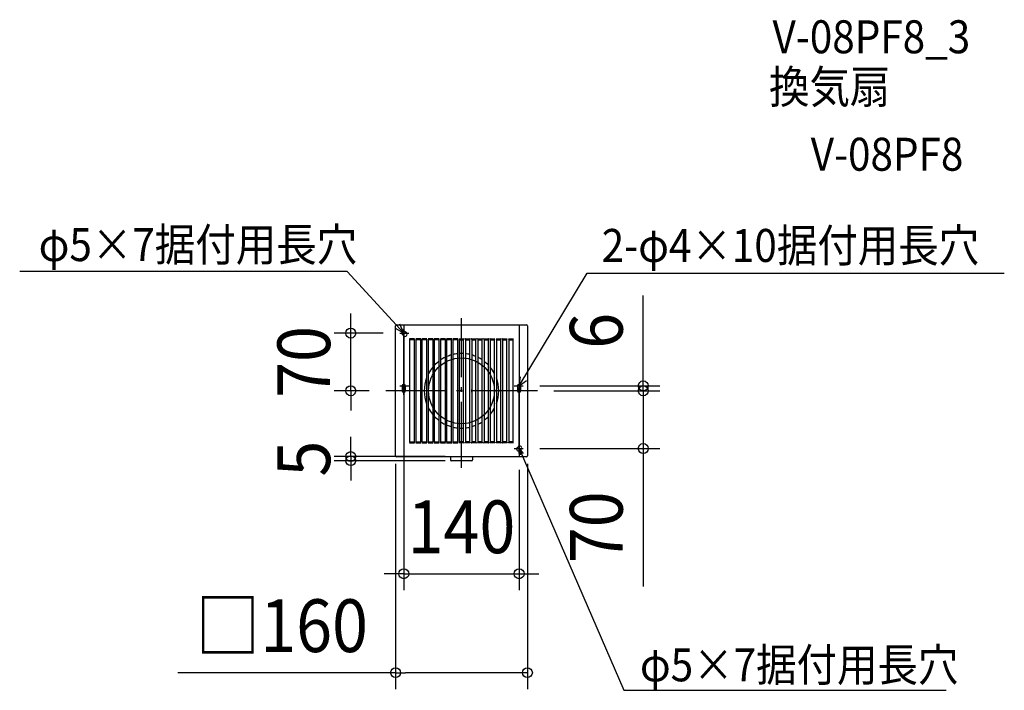
# Model space of a CAD drawing. Extents: x -536 to 659, y -363 to 450.
import ezdxf
from ezdxf.enums import TextEntityAlignment as Align

# ---------------------------------------------------------------- set-up
doc = ezdxf.new("R2010")
doc.units = 0
doc.header["$LTSCALE"] = 20
doc.header["$PDMODE"] = 3
doc.header["$PDSIZE"] = -2
doc.linetypes.add('DASHDOT', pattern=[5.5, 4, -0.6, 0.3, -0.6])
for name, color, linetype in [('ARRANGE', 1, 'CONTINUOUS'), ('BASIS', 6, 'DASHDOT'), ('DETAIL', 5, 'CONTINUOUS'), ('ETC', 61, 'CONTINUOUS'), ('FIX', 11, 'CONTINUOUS'), ('NOTE', 4, 'CONTINUOUS'), ('OUTLINE', 3, 'CONTINUOUS'), ('SIZE', 30, 'CONTINUOUS')]:
    doc.layers.add(name, color=color, linetype=linetype)
doc.styles.get("Standard").update_dxf_attribs({"font": 'SIMPLEX.shx', "width": 0.9, "height": 64, "bigfont": 'BIGFONT.shx'})

msp = doc.modelspace()

# ---------------------------------------------------------------- linework, layer by layer
at = {"layer": 'ARRANGE', "color": 1, "linetype": 'CONTINUOUS'}
msp.add_circle((0, 0), 40, dxfattribs=at)
msp.add_point((0, 0), dxfattribs=at)
at = {"layer": 'BASIS', "color": 6, "linetype": 'DASHDOT'}
for p, q in [((0, -93.4), (0, 88.2)), ((92.1, 0), (-92, 0))]:
    msp.add_line(p, q, dxfattribs=at)
at = {"layer": 'DETAIL', "color": 5, "linetype": 'CONTINUOUS'}
for p, q in [((-80, -79), (-80, 79)), ((-79, 80), (79, 80)), ((-70, 80), (-70, -80)), ((70, 80), (70, -80)), ((80, 79), (80, -79)), ((-56.9, 63), (-63.1, 63)), ((-63, 63), (-63.1, 63)), ((-63, 63), (-63, 63)), ((-62.9, 63), (-63, 63)), ((-62.9, 63), (-62.9, 63)), ((-62.8, 62.9), (-62.9, 63)), ((-62.8, 62.9), (-62.8, 62.9)), ((-62.7, 62.9), (-62.8, 62.9)), ((-62.7, 62.8), (-62.7, 62.9)), ((-62.7, 62.8), (-62.7, 62.8)), ((-62.6, 62.8), (-62.7, 62.8)), ((-62.6, 62.7), (-62.6, 62.8)), ((-62.6, 62.6), (-62.6, 62.7)), ((-62.6, 62.6), (-62.6, 62.6)), ((-62.6, 62.5), (-62.6, 62.6)), ((-62.6, -62.5), (-62.6, 62.5)), ((-57.4, 62), (-62.6, 62)), ((-57.4, 62.7), (-57.3, 62.8)), ((-57.4, 62.7), (-57.4, 62.7)), ((-57.4, 62.6), (-57.4, 62.7)), ((-57.4, 62.6), (-57.4, 62.6)), ((-57.4, 62.5), (-57.4, 62.6)), ((-57.4, 62.5), (-57.4, -62.5)), ((-57.3, 62.8), (-57.2, 62.9)), ((-57.3, 62.8), (-57.3, 62.8)), ((-57.2, 62.9), (-57.1, 63)), ((-57.2, 62.9), (-57.2, 62.9)), ((-57.2, 62.9), (-57.2, 62.9)), ((-57.1, 63), (-57, 63)), ((-57.1, 63), (-57.1, 63)), ((-57, 63), (-56.9, 63)), ((-57, 63), (-57, 63)), ((-49.4, 63), (-55.6, 63)), ((-55.6, 63), (-55.5, 63)), ((-55.5, 63), (-55.4, 63)), ((-55.5, 63), (-55.5, 63)), ((-55.4, 63), (-55.4, 62.9)), ((-55.4, 63), (-55.4, 63)), ((-55.4, 62.9), (-55.3, 62.9)), ((-55.3, 62.9), (-55.2, 62.8)), ((-55.3, 62.9), (-55.3, 62.9)), ((-55.2, 62.8), (-55.1, 62.7)), ((-55.2, 62.8), (-55.2, 62.8)), ((-55.2, 62.8), (-55.2, 62.8)), ((-55.1, 62.7), (-55.1, 62.6)), ((-55.1, 62.6), (-55.1, 62.5)), ((-55.1, 62.6), (-55.1, 62.6)), ((-55.1, -62.5), (-55.1, 62.5)), ((-49.9, 62), (-55.1, 62)), ((-49.9, 62.7), (-49.8, 62.7)), ((-49.9, 62.6), (-49.9, 62.7)), ((-49.9, 62.6), (-49.9, 62.6)), ((-49.9, 62.5), (-49.9, 62.6)), ((-49.9, 62.5), (-49.9, -62.5)), ((-49.8, 62.8), (-49.7, 62.9)), ((-49.8, 62.8), (-49.8, 62.8)), ((-49.8, 62.7), (-49.8, 62.8)), ((-49.7, 62.9), (-49.6, 63)), ((-49.7, 62.9), (-49.7, 62.9)), ((-49.7, 62.9), (-49.7, 62.9)), ((-49.6, 63), (-49.5, 63)), ((-49.6, 63), (-49.6, 63)), ((-49.5, 63), (-49.4, 63)), ((-49.5, 63), (-49.5, 63)), ((-41.9, 63), (-48.1, 63)), ((-48.1, 63), (-48, 63)), ((-48, 63), (-47.9, 63)), ((-48, 63), (-48, 63)), ((-47.9, 63), (-47.9, 62.9)), ((-47.9, 63), (-47.9, 63)), ((-47.9, 62.9), (-47.8, 62.9)), ((-47.8, 62.9), (-47.7, 62.8)), ((-47.8, 62.9), (-47.8, 62.9)), ((-47.7, 62.8), (-47.6, 62.7)), ((-47.7, 62.8), (-47.7, 62.8)), ((-47.7, 62.8), (-47.7, 62.8)), ((-47.6, 62.7), (-47.6, 62.6)), ((-47.6, 62.6), (-47.6, 62.5)), ((-47.6, 62.6), (-47.6, 62.6)), ((-47.6, -62.5), (-47.6, 62.5)), ((-42.4, 62), (-47.6, 62)), ((-42.4, 62.7), (-42.3, 62.7)), ((-42.4, 62.6), (-42.4, 62.7)), ((-42.4, 62.6), (-42.4, 62.6)), ((-42.4, 62.5), (-42.4, 62.6)), ((-42.4, 62.5), (-42.4, -62.5)), ((-42.3, 62.8), (-42.2, 62.9)), ((-42.3, 62.8), (-42.3, 62.8)), ((-42.3, 62.7), (-42.3, 62.8)), ((-42.2, 62.9), (-42.1, 63)), ((-42.2, 62.9), (-42.2, 62.9)), ((-42.2, 62.9), (-42.2, 62.9)), ((-42.1, 63), (-42, 63)), ((-42.1, 63), (-42.1, 63)), ((-42, 63), (-41.9, 63)), ((-42, 63), (-42, 63)), ((-34.4, 63), (-40.6, 63)), ((-40.6, 63), (-40.5, 63)), ((-40.5, 63), (-40.4, 63)), ((-40.5, 63), (-40.5, 63)), ((-40.4, 63), (-40.4, 62.9)), ((-40.4, 63), (-40.4, 63)), ((-40.4, 62.9), (-40.3, 62.9)), ((-40.3, 62.9), (-40.2, 62.8)), ((-40.3, 62.9), (-40.3, 62.9)), ((-40.2, 62.8), (-40.1, 62.7)), ((-40.2, 62.8), (-40.2, 62.8)), ((-40.2, 62.8), (-40.2, 62.8)), ((-40.1, 62.7), (-40.1, 62.6)), ((-40.1, 62.6), (-40.1, 62.5)), ((-40.1, 62.6), (-40.1, 62.6)), ((-40.1, -62.5), (-40.1, 62.5)), ((-34.9, 62), (-40.1, 62)), ((-34.9, 62.7), (-34.8, 62.7)), ((-34.9, 62.6), (-34.9, 62.7)), ((-34.9, 62.6), (-34.9, 62.6)), ((-34.9, 62.5), (-34.9, 62.6)), ((-34.9, 62.5), (-34.9, -62.5)), ((-34.8, 62.8), (-34.7, 62.9)), ((-34.8, 62.8), (-34.8, 62.8)), ((-34.8, 62.7), (-34.8, 62.8)), ((-34.7, 62.9), (-34.6, 63)), ((-34.7, 62.9), (-34.7, 62.9)), ((-34.7, 62.9), (-34.7, 62.9)), ((-34.6, 63), (-34.5, 63)), ((-34.6, 63), (-34.6, 63)), ((-34.5, 63), (-34.4, 63)), ((-34.5, 63), (-34.5, 63)), ((-26.9, 63), (-33.1, 63)), ((-33.1, 63), (-33, 63)), ((-33, 63), (-32.9, 63)), ((-33, 63), (-33, 63)), ((-32.9, 63), (-32.9, 62.9)), ((-32.9, 63), (-32.9, 63)), ((-32.9, 62.9), (-32.8, 62.9)), ((-32.8, 62.9), (-32.7, 62.8)), ((-32.8, 62.9), (-32.8, 62.9)), ((-32.7, 62.8), (-32.6, 62.7)), ((-32.7, 62.8), (-32.7, 62.8)), ((-32.7, 62.8), (-32.7, 62.8)), ((-32.6, 62.7), (-32.6, 62.6)), ((-32.6, 62.6), (-32.6, 62.5)), ((-32.6, 62.6), (-32.6, 62.6)), ((-32.6, -62.5), (-32.6, 62.5)), ((-27.4, 62), (-32.6, 62)), ((-27.4, 62.7), (-27.3, 62.7)), ((-27.4, 62.6), (-27.4, 62.7)), ((-27.4, 62.6), (-27.4, 62.6)), ((-27.4, 62.5), (-27.4, 62.6)), ((-27.4, 62.5), (-27.4, -62.5)), ((-27.3, 62.8), (-27.2, 62.9)), ((-27.3, 62.8), (-27.3, 62.8)), ((-27.3, 62.7), (-27.3, 62.8)), ((-27.2, 62.9), (-27.1, 63)), ((-27.2, 62.9), (-27.2, 62.9)), ((-27.2, 62.9), (-27.2, 62.9)), ((-27.1, 63), (-27, 63)), ((-27.1, 63), (-27.1, 63)), ((-27, 63), (-26.9, 63)), ((-27, 63), (-27, 63)), ((-19.4, 63), (-25.6, 63)), ((-25.6, 63), (-25.5, 63)), ((-25.5, 63), (-25.4, 63)), ((-25.5, 63), (-25.5, 63)), ((-25.4, 63), (-25.4, 62.9)), ((-25.4, 63), (-25.4, 63)), ((-25.4, 62.9), (-25.3, 62.9)), ((-25.3, 62.9), (-25.2, 62.8)), ((-25.3, 62.9), (-25.3, 62.9)), ((-25.2, 62.8), (-25.1, 62.7)), ((-25.2, 62.8), (-25.2, 62.8)), ((-25.2, 62.8), (-25.2, 62.8)), ((-25.1, 62.7), (-25.1, 62.6)), ((-25.1, 62.6), (-25.1, 62.5)), ((-25.1, 62.6), (-25.1, 62.6)), ((-25.1, -62.5), (-25.1, 62.5)), ((-19.9, 62), (-25.1, 62)), ((-19.9, 62.7), (-19.8, 62.7)), ((-19.9, 62.6), (-19.9, 62.7)), ((-19.9, 62.6), (-19.9, 62.6)), ((-19.9, 62.5), (-19.9, 62.6)), ((-19.9, 62.5), (-19.9, -62.5)), ((-19.8, 62.8), (-19.7, 62.9)), ((-19.8, 62.8), (-19.8, 62.8)), ((-19.8, 62.7), (-19.8, 62.8)), ((-19.7, 62.9), (-19.6, 63)), ((-19.7, 62.9), (-19.7, 62.9)), ((-19.7, 62.9), (-19.7, 62.9)), ((-19.6, 63), (-19.5, 63)), ((-19.6, 63), (-19.6, 63)), ((-19.5, 63), (-19.4, 63)), ((-19.5, 63), (-19.5, 63)), ((-11.9, 63), (-18.1, 63)), ((-18.1, 63), (-18, 63)), ((-18, 63), (-17.9, 63)), ((-18, 63), (-18, 63)), ((-17.9, 63), (-17.9, 62.9)), ((-17.9, 63), (-17.9, 63)), ((-17.9, 62.9), (-17.8, 62.9)), ((-17.8, 62.9), (-17.7, 62.8)), ((-17.8, 62.9), (-17.8, 62.9)), ((-17.7, 62.8), (-17.6, 62.7)), ((-17.7, 62.8), (-17.7, 62.8)), ((-17.7, 62.8), (-17.7, 62.8)), ((-17.6, 62.7), (-17.6, 62.6)), ((-17.6, 62.6), (-17.6, 62.5)), ((-17.6, 62.6), (-17.6, 62.6)), ((-17.6, -62.5), (-17.6, 62.5)), ((-12.4, 62), (-17.6, 62)), ((-12.4, 62.7), (-12.3, 62.7)), ((-12.4, 62.6), (-12.4, 62.7)), ((-12.4, 62.6), (-12.4, 62.6)), ((-12.4, 62.5), (-12.4, 62.6)), ((-12.4, 62.5), (-12.4, -62.5)), ((-12.3, 62.8), (-12.2, 62.9)), ((-12.3, 62.8), (-12.3, 62.8)), ((-12.3, 62.7), (-12.3, 62.8)), ((-12.2, 62.9), (-12.1, 63)), ((-12.2, 62.9), (-12.2, 62.9)), ((-12.2, 62.9), (-12.2, 62.9)), ((-12.1, 63), (-12, 63)), ((-12.1, 63), (-12.1, 63)), ((-12, 63), (-11.9, 63)), ((-12, 63), (-12, 63)), ((-4.4, 63), (-10.6, 63)), ((-10.6, 63), (-10.5, 63)), ((-10.5, 63), (-10.4, 63)), ((-10.5, 63), (-10.5, 63)), ((-10.4, 63), (-10.4, 62.9)), ((-10.4, 63), (-10.4, 63)), ((-10.4, 62.9), (-10.3, 62.9)), ((-10.3, 62.9), (-10.2, 62.8)), ((-10.3, 62.9), (-10.3, 62.9)), ((-10.2, 62.8), (-10.1, 62.7)), ((-10.2, 62.8), (-10.2, 62.8)), ((-10.2, 62.8), (-10.2, 62.8)), ((-10.1, 62.7), (-10.1, 62.6)), ((-10.1, 62.6), (-10.1, 62.5)), ((-10.1, 62.6), (-10.1, 62.6)), ((-10.1, -62.5), (-10.1, 62.5)), ((-4.9, 62), (-10.1, 62)), ((-4.9, 62.7), (-4.8, 62.7)), ((-4.9, 62.6), (-4.9, 62.7)), ((-4.9, 62.6), (-4.9, 62.6)), ((-4.9, 62.5), (-4.9, 62.6)), ((-4.9, 62.5), (-4.9, -62.5)), ((-4.8, 62.8), (-4.7, 62.9)), ((-4.8, 62.8), (-4.8, 62.8)), ((-4.8, 62.7), (-4.8, 62.8)), ((-4.7, 62.9), (-4.6, 63)), ((-4.7, 62.9), (-4.7, 62.9)), ((-4.7, 62.9), (-4.7, 62.9)), ((-4.6, 63), (-4.5, 63)), ((-4.6, 63), (-4.6, 63)), ((-4.5, 63), (-4.4, 63)), ((-4.5, 63), (-4.5, 63)), ((-3.1, 63), (-3, 63)), ((-3.1, 63), (3.1, 63)), ((-3, 63), (-2.9, 63)), ((-3, 63), (-3, 63)), ((-2.9, 63), (-2.8, 62.9)), ((-2.9, 63), (-2.9, 63)), ((-2.8, 62.9), (-2.7, 62.8)), ((-2.8, 62.9), (-2.8, 62.9)), ((-2.8, 62.9), (-2.8, 62.9)), ((-2.7, 62.8), (-2.7, 62.8)), ((-2.7, 62.8), (-2.6, 62.7)), ((-2.7, 62.8), (-2.7, 62.8)), ((-2.6, 62.7), (-2.6, 62.6)), ((-2.6, 62.6), (-2.6, 62.5)), ((-2.6, 62.6), (-2.6, 62.6)), ((-2.6, -62.5), (-2.6, 62.5)), ((-2.6, 62), (2.6, 62)), ((2.7, 62.8), (2.6, 62.7)), ((2.6, 62.7), (2.6, 62.6)), ((2.6, 62.6), (2.6, 62.5)), ((2.6, 62.6), (2.6, 62.6)), ((2.6, -62.5), (2.6, 62.5)), ((2.8, 62.9), (2.7, 62.8)), ((2.7, 62.8), (2.7, 62.8)), ((2.7, 62.8), (2.7, 62.8)), ((2.9, 63), (2.8, 62.9)), ((2.8, 62.9), (2.8, 62.9)), ((2.8, 62.9), (2.8, 62.9)), ((2.9, 63), (2.9, 63)), ((3, 63), (2.9, 63)), ((3, 63), (3, 63)), ((3.1, 63), (3, 63)), ((4.4, 63), (10.6, 63)), ((4.5, 63), (4.4, 63)), ((4.5, 63), (4.5, 63)), ((4.6, 63), (4.5, 63)), ((4.6, 63), (4.6, 63)), ((4.7, 62.9), (4.6, 63)), ((4.7, 62.9), (4.7, 62.9)), ((4.7, 62.9), (4.7, 62.9)), ((4.8, 62.8), (4.7, 62.9)), ((4.8, 62.8), (4.8, 62.8)), ((4.8, 62.7), (4.8, 62.8)), ((4.9, 62.7), (4.8, 62.7)), ((4.9, 62.6), (4.9, 62.7)), ((4.9, 62.6), (4.9, 62.6)), ((4.9, 62.5), (4.9, 62.6)), ((4.9, 62.5), (4.9, -62.5)), ((4.9, 62), (10.1, 62)), ((10.2, 62.8), (10.1, 62.7)), ((10.1, 62.7), (10.1, 62.6)), ((10.1, 62.6), (10.1, 62.5)), ((10.1, 62.6), (10.1, 62.6)), ((10.1, -62.5), (10.1, 62.5)), ((10.3, 62.9), (10.2, 62.8)), ((10.2, 62.8), (10.2, 62.8)), ((10.2, 62.8), (10.2, 62.8)), ((10.3, 62.9), (10.3, 62.9)), ((10.4, 62.9), (10.3, 62.9)), ((10.4, 63), (10.4, 62.9)), ((10.4, 63), (10.4, 63)), ((10.5, 63), (10.4, 63)), ((10.5, 63), (10.5, 63)), ((10.6, 63), (10.5, 63)), ((11.9, 63), (18.1, 63)), ((12, 63), (11.9, 63)), ((12, 63), (12, 63)), ((12.1, 63), (12, 63)), ((12.1, 63), (12.1, 63)), ((12.2, 62.9), (12.1, 63)), ((12.2, 62.9), (12.2, 62.9)), ((12.2, 62.9), (12.2, 62.9)), ((12.3, 62.8), (12.2, 62.9)), ((12.3, 62.8), (12.3, 62.8)), ((12.3, 62.7), (12.3, 62.8)), ((12.4, 62.7), (12.3, 62.7)), ((12.4, 62.6), (12.4, 62.7)), ((12.4, 62.6), (12.4, 62.6)), ((12.4, 62.5), (12.4, 62.6)), ((12.4, 62.5), (12.4, -62.5)), ((12.4, 62), (17.6, 62)), ((17.7, 62.8), (17.6, 62.7)), ((17.6, 62.7), (17.6, 62.6)), ((17.6, 62.6), (17.6, 62.5)), ((17.6, 62.6), (17.6, 62.6)), ((17.6, -62.5), (17.6, 62.5)), ((17.8, 62.9), (17.7, 62.8)), ((17.7, 62.8), (17.7, 62.8)), ((17.7, 62.8), (17.7, 62.8)), ((17.8, 62.9), (17.8, 62.9)), ((17.9, 62.9), (17.8, 62.9)), ((17.9, 63), (17.9, 62.9)), ((17.9, 63), (17.9, 63)), ((18, 63), (17.9, 63)), ((18, 63), (18, 63)), ((18.1, 63), (18, 63)), ((19.4, 63), (25.6, 63)), ((19.5, 63), (19.4, 63)), ((19.5, 63), (19.5, 63)), ((19.6, 63), (19.5, 63)), ((19.6, 63), (19.6, 63)), ((19.7, 62.9), (19.6, 63)), ((19.7, 62.9), (19.7, 62.9)), ((19.7, 62.9), (19.7, 62.9)), ((19.8, 62.8), (19.7, 62.9)), ((19.8, 62.8), (19.8, 62.8)), ((19.8, 62.7), (19.8, 62.8)), ((19.9, 62.7), (19.8, 62.7)), ((19.9, 62.6), (19.9, 62.7)), ((19.9, 62.6), (19.9, 62.6)), ((19.9, 62.5), (19.9, 62.6)), ((19.9, 62.5), (19.9, -62.5)), ((19.9, 62), (25.1, 62)), ((25.2, 62.8), (25.1, 62.7)), ((25.1, 62.7), (25.1, 62.6)), ((25.1, 62.6), (25.1, 62.5)), ((25.1, 62.6), (25.1, 62.6)), ((25.1, -62.5), (25.1, 62.5)), ((25.3, 62.9), (25.2, 62.8)), ((25.2, 62.8), (25.2, 62.8)), ((25.2, 62.8), (25.2, 62.8)), ((25.3, 62.9), (25.3, 62.9)), ((25.4, 62.9), (25.3, 62.9)), ((25.4, 63), (25.4, 62.9)), ((25.4, 63), (25.4, 63)), ((25.5, 63), (25.4, 63)), ((25.5, 63), (25.5, 63)), ((25.6, 63), (25.5, 63)), ((26.9, 63), (33.1, 63)), ((27, 63), (26.9, 63)), ((27, 63), (27, 63)), ((27.1, 63), (27, 63)), ((27.1, 63), (27.1, 63)), ((27.2, 62.9), (27.1, 63)), ((27.2, 62.9), (27.2, 62.9)), ((27.2, 62.9), (27.2, 62.9)), ((27.3, 62.8), (27.2, 62.9)), ((27.3, 62.8), (27.3, 62.8)), ((27.3, 62.7), (27.3, 62.8)), ((27.4, 62.7), (27.3, 62.7)), ((27.4, 62.6), (27.4, 62.7)), ((27.4, 62.6), (27.4, 62.6)), ((27.4, 62.5), (27.4, 62.6)), ((27.4, 62.5), (27.4, -62.5)), ((27.4, 62), (32.6, 62)), ((32.7, 62.8), (32.6, 62.7)), ((32.6, 62.7), (32.6, 62.6)), ((32.6, 62.6), (32.6, 62.5)), ((32.6, 62.6), (32.6, 62.6)), ((32.6, -62.5), (32.6, 62.5)), ((32.8, 62.9), (32.7, 62.8)), ((32.7, 62.8), (32.7, 62.8)), ((32.7, 62.8), (32.7, 62.8)), ((32.8, 62.9), (32.8, 62.9)), ((32.9, 62.9), (32.8, 62.9)), ((32.9, 63), (32.9, 62.9)), ((32.9, 63), (32.9, 63)), ((33, 63), (32.9, 63)), ((33, 63), (33, 63)), ((33.1, 63), (33, 63)), ((34.4, 63), (40.6, 63)), ((34.5, 63), (34.4, 63)), ((34.5, 63), (34.5, 63)), ((34.6, 63), (34.5, 63)), ((34.6, 63), (34.6, 63)), ((34.7, 62.9), (34.6, 63)), ((34.7, 62.9), (34.7, 62.9)), ((34.7, 62.9), (34.7, 62.9)), ((34.8, 62.8), (34.7, 62.9)), ((34.8, 62.8), (34.8, 62.8)), ((34.8, 62.7), (34.8, 62.8)), ((34.9, 62.7), (34.8, 62.7)), ((34.9, 62.6), (34.9, 62.7)), ((34.9, 62.6), (34.9, 62.6)), ((34.9, 62.5), (34.9, 62.6)), ((34.9, 62.5), (34.9, -62.5)), ((34.9, 62), (40.1, 62)), ((40.2, 62.8), (40.1, 62.7)), ((40.1, 62.7), (40.1, 62.6)), ((40.1, 62.6), (40.1, 62.5)), ((40.1, 62.6), (40.1, 62.6)), ((40.1, -62.5), (40.1, 62.5)), ((40.3, 62.9), (40.2, 62.8)), ((40.2, 62.8), (40.2, 62.8)), ((40.2, 62.8), (40.2, 62.8)), ((40.3, 62.9), (40.3, 62.9)), ((40.4, 62.9), (40.3, 62.9)), ((40.4, 63), (40.4, 62.9)), ((40.4, 63), (40.4, 63)), ((40.5, 63), (40.4, 63)), ((40.5, 63), (40.5, 63)), ((40.6, 63), (40.5, 63)), ((41.9, 63), (48.1, 63)), ((42, 63), (41.9, 63)), ((42, 63), (42, 63)), ((42.1, 63), (42, 63)), ((42.1, 63), (42.1, 63)), ((42.2, 62.9), (42.1, 63)), ((42.2, 62.9), (42.2, 62.9)), ((42.2, 62.9), (42.2, 62.9)), ((42.3, 62.8), (42.2, 62.9)), ((42.3, 62.8), (42.3, 62.8)), ((42.3, 62.7), (42.3, 62.8)), ((42.4, 62.7), (42.3, 62.7)), ((42.4, 62.6), (42.4, 62.7)), ((42.4, 62.6), (42.4, 62.6)), ((42.4, 62.5), (42.4, 62.6)), ((42.4, 62.5), (42.4, -62.5)), ((42.4, 62), (47.6, 62)), ((47.7, 62.8), (47.6, 62.7)), ((47.6, 62.7), (47.6, 62.6)), ((47.6, 62.6), (47.6, 62.5)), ((47.6, 62.6), (47.6, 62.6)), ((47.6, -62.5), (47.6, 62.5)), ((47.8, 62.9), (47.7, 62.8)), ((47.7, 62.8), (47.7, 62.8)), ((47.7, 62.8), (47.7, 62.8)), ((47.8, 62.9), (47.8, 62.9)), ((47.9, 62.9), (47.8, 62.9)), ((47.9, 63), (47.9, 62.9)), ((47.9, 63), (47.9, 63)), ((48, 63), (47.9, 63)), ((48, 63), (48, 63)), ((48.1, 63), (48, 63)), ((49.4, 63), (55.6, 63)), ((49.5, 63), (49.4, 63)), ((49.5, 63), (49.5, 63)), ((49.6, 63), (49.5, 63)), ((49.6, 63), (49.6, 63)), ((49.7, 62.9), (49.6, 63)), ((49.7, 62.9), (49.7, 62.9)), ((49.7, 62.9), (49.7, 62.9)), ((49.8, 62.8), (49.7, 62.9)), ((49.8, 62.8), (49.8, 62.8)), ((49.9, 62.7), (49.8, 62.8)), ((49.9, 62.7), (49.9, 62.7)), ((49.9, 62.6), (49.9, 62.7)), ((49.9, 62.6), (49.9, 62.6)), ((49.9, 62.5), (49.9, 62.6)), ((49.9, 62.5), (49.9, -62.5)), ((49.9, 62), (55.1, 62)), ((55.2, 62.8), (55.1, 62.7)), ((55.1, 62.7), (55.1, 62.6)), ((55.1, 62.6), (55.1, 62.5)), ((55.1, 62.6), (55.1, 62.6)), ((55.1, -62.5), (55.1, 62.5)), ((55.3, 62.9), (55.2, 62.8)), ((55.2, 62.8), (55.2, 62.8)), ((55.2, 62.8), (55.2, 62.8)), ((55.3, 62.9), (55.3, 62.9)), ((55.4, 62.9), (55.3, 62.9)), ((55.4, 63), (55.4, 62.9)), ((55.4, 63), (55.4, 63)), ((55.5, 63), (55.4, 63)), ((55.5, 63), (55.5, 63)), ((55.6, 63), (55.5, 63)), ((56.9, 63), (63.1, 63)), ((57, 63), (56.9, 63)), ((57, 63), (57, 63)), ((57.1, 63), (57, 63)), ((57.1, 63), (57.1, 63)), ((57.2, 62.9), (57.1, 63)), ((57.2, 62.9), (57.2, 62.9)), ((57.2, 62.9), (57.2, 62.9)), ((57.3, 62.8), (57.2, 62.9)), ((57.3, 62.8), (57.3, 62.8)), ((57.4, 62.7), (57.3, 62.8)), ((57.4, 62.7), (57.4, 62.7)), ((57.4, 62.6), (57.4, 62.7)), ((57.4, 62.6), (57.4, 62.6)), ((57.4, 62.5), (57.4, 62.6)), ((57.4, 62.5), (57.4, -62.5)), ((57.4, 62), (62.6, 62)), ((62.6, 62.8), (62.7, 62.8)), ((62.6, 62.7), (62.6, 62.8)), ((62.6, 62.6), (62.6, 62.7)), ((62.6, 62.6), (62.6, 62.6)), ((62.6, 62.5), (62.6, 62.6)), ((62.6, -62.5), (62.6, 62.5)), ((62.7, 62.9), (62.8, 62.9)), ((62.7, 62.8), (62.7, 62.9)), ((62.7, 62.8), (62.7, 62.8)), ((62.8, 62.9), (62.9, 63)), ((62.8, 62.9), (62.8, 62.9)), ((62.9, 63), (63, 63)), ((62.9, 63), (62.9, 63)), ((63, 63), (63.1, 63)), ((63, 63), (63, 63)), ((-2.5, 42.4), (-2.5, 42.4)), ((-32.3, 5.4), (-32.3, 5.4)), ((-10, -43.9), (-10.1, -43.9)), ((-63.1, -63), (-63, -63)), ((-63.1, -63), (-56.9, -63)), ((-63, -63), (-62.9, -63)), ((-63, -63), (-63, -63)), ((-62.9, -63), (-62.8, -62.9)), ((-62.9, -63), (-62.9, -63)), ((-62.8, -62.9), (-62.7, -62.9)), ((-62.8, -62.9), (-62.8, -62.9)), ((-62.7, -62.8), (-62.6, -62.8)), ((-62.7, -62.8), (-62.7, -62.8)), ((-62.7, -62.9), (-62.7, -62.8)), ((-62.6, -62), (-57.4, -62)), ((-62.6, -62.6), (-62.6, -62.5)), ((-62.6, -62.6), (-62.6, -62.6)), ((-62.6, -62.7), (-62.6, -62.6)), ((-62.6, -62.8), (-62.6, -62.7)), ((-57.4, -62.6), (-57.4, -62.5)), ((-57.4, -62.6), (-57.4, -62.6)), ((-57.4, -62.7), (-57.4, -62.6)), ((-57.4, -62.8), (-57.4, -62.7)), ((-57.3, -62.8), (-57.4, -62.8)), ((-57.3, -62.8), (-57.3, -62.8)), ((-57.2, -62.9), (-57.3, -62.8)), ((-57.2, -62.9), (-57.2, -62.9)), ((-57.2, -62.9), (-57.2, -62.9)), ((-57.1, -63), (-57.2, -62.9)), ((-57.1, -63), (-57.1, -63)), ((-57, -63), (-57.1, -63)), ((-57, -63), (-57, -63)), ((-56.9, -63), (-57, -63)), ((-55.5, -63), (-55.6, -63)), ((-55.6, -63), (-49.4, -63)), ((-55.5, -63), (-55.5, -63)), ((-55.4, -63), (-55.5, -63)), ((-55.4, -62.9), (-55.4, -63)), ((-55.3, -62.9), (-55.4, -62.9)), ((-55.4, -63), (-55.4, -63)), ((-55.2, -62.8), (-55.3, -62.9)), ((-55.3, -62.9), (-55.3, -62.9)), ((-55.1, -62.7), (-55.2, -62.8)), ((-55.2, -62.8), (-55.2, -62.8)), ((-55.2, -62.8), (-55.2, -62.8)), ((-55.1, -62), (-49.9, -62)), ((-55.1, -62.5), (-55.1, -62.6)), ((-55.1, -62.6), (-55.1, -62.7)), ((-55.1, -62.6), (-55.1, -62.6)), ((-49.9, -62.6), (-49.9, -62.5)), ((-49.9, -62.6), (-49.9, -62.6)), ((-49.9, -62.7), (-49.9, -62.6)), ((-49.8, -62.8), (-49.9, -62.7)), ((-49.8, -62.8), (-49.8, -62.8)), ((-49.8, -62.8), (-49.8, -62.8)), ((-49.7, -62.9), (-49.8, -62.8)), ((-49.7, -62.9), (-49.7, -62.9)), ((-49.7, -62.9), (-49.7, -62.9)), ((-49.6, -63), (-49.7, -62.9)), ((-49.6, -63), (-49.6, -63)), ((-49.5, -63), (-49.6, -63)), ((-49.5, -63), (-49.5, -63)), ((-49.4, -63), (-49.5, -63)), ((-48, -63), (-48.1, -63)), ((-48.1, -63), (-41.9, -63)), ((-48, -63), (-48, -63)), ((-47.9, -63), (-48, -63)), ((-47.9, -62.9), (-47.9, -63)), ((-47.8, -62.9), (-47.9, -62.9)), ((-47.9, -63), (-47.9, -63)), ((-47.7, -62.8), (-47.8, -62.9)), ((-47.8, -62.9), (-47.8, -62.9)), ((-47.6, -62.7), (-47.7, -62.8)), ((-47.7, -62.8), (-47.7, -62.8)), ((-47.7, -62.8), (-47.7, -62.8)), ((-47.6, -62), (-42.4, -62)), ((-47.6, -62.5), (-47.6, -62.6)), ((-47.6, -62.6), (-47.6, -62.7)), ((-47.6, -62.6), (-47.6, -62.6)), ((-42.4, -62.6), (-42.4, -62.5)), ((-42.4, -62.6), (-42.4, -62.6)), ((-42.4, -62.7), (-42.4, -62.6)), ((-42.3, -62.8), (-42.4, -62.7)), ((-42.3, -62.8), (-42.3, -62.8)), ((-42.3, -62.8), (-42.3, -62.8)), ((-42.2, -62.9), (-42.3, -62.8)), ((-42.2, -62.9), (-42.2, -62.9)), ((-42.2, -62.9), (-42.2, -62.9)), ((-42.1, -63), (-42.2, -62.9)), ((-42.1, -63), (-42.1, -63)), ((-42, -63), (-42.1, -63)), ((-42, -63), (-42, -63)), ((-41.9, -63), (-42, -63)), ((-40.5, -63), (-40.6, -63)), ((-40.6, -63), (-34.4, -63)), ((-40.5, -63), (-40.5, -63)), ((-40.4, -63), (-40.5, -63)), ((-40.4, -62.9), (-40.4, -63)), ((-40.3, -62.9), (-40.4, -62.9)), ((-40.4, -63), (-40.4, -63)), ((-40.2, -62.8), (-40.3, -62.9)), ((-40.3, -62.9), (-40.3, -62.9)), ((-40.1, -62.7), (-40.2, -62.8)), ((-40.2, -62.8), (-40.2, -62.8)), ((-40.2, -62.8), (-40.2, -62.8)), ((-40.1, -62), (-34.9, -62)), ((-40.1, -62.5), (-40.1, -62.6)), ((-40.1, -62.6), (-40.1, -62.7)), ((-40.1, -62.6), (-40.1, -62.6)), ((-34.9, -62.6), (-34.9, -62.5)), ((-34.9, -62.6), (-34.9, -62.6)), ((-34.9, -62.7), (-34.9, -62.6)), ((-34.8, -62.8), (-34.9, -62.7)), ((-34.8, -62.8), (-34.8, -62.8)), ((-34.8, -62.8), (-34.8, -62.8)), ((-34.7, -62.9), (-34.8, -62.8)), ((-34.7, -62.9), (-34.7, -62.9)), ((-34.7, -62.9), (-34.7, -62.9)), ((-34.6, -63), (-34.7, -62.9)), ((-34.6, -63), (-34.6, -63)), ((-34.5, -63), (-34.6, -63)), ((-34.5, -63), (-34.5, -63)), ((-34.4, -63), (-34.5, -63)), ((-33, -63), (-33.1, -63)), ((-33.1, -63), (-26.9, -63)), ((-33, -63), (-33, -63)), ((-32.9, -63), (-33, -63)), ((-32.9, -62.9), (-32.9, -63)), ((-32.8, -62.9), (-32.9, -62.9)), ((-32.9, -63), (-32.9, -63)), ((-32.7, -62.8), (-32.8, -62.9)), ((-32.8, -62.9), (-32.8, -62.9)), ((-32.6, -62.7), (-32.7, -62.8)), ((-32.7, -62.8), (-32.7, -62.8)), ((-32.7, -62.8), (-32.7, -62.8)), ((-32.6, -62), (-27.4, -62)), ((-32.6, -62.5), (-32.6, -62.6)), ((-32.6, -62.6), (-32.6, -62.7)), ((-32.6, -62.6), (-32.6, -62.6)), ((-27.4, -62.6), (-27.4, -62.5)), ((-27.4, -62.6), (-27.4, -62.6)), ((-27.4, -62.7), (-27.4, -62.6)), ((-27.3, -62.8), (-27.4, -62.7)), ((-27.3, -62.8), (-27.3, -62.8)), ((-27.3, -62.8), (-27.3, -62.8)), ((-27.2, -62.9), (-27.3, -62.8)), ((-27.2, -62.9), (-27.2, -62.9)), ((-27.2, -62.9), (-27.2, -62.9)), ((-27.1, -63), (-27.2, -62.9)), ((-27.1, -63), (-27.1, -63)), ((-27, -63), (-27.1, -63)), ((-27, -63), (-27, -63)), ((-26.9, -63), (-27, -63)), ((-25.5, -63), (-25.6, -63)), ((-25.6, -63), (-19.4, -63)), ((-25.5, -63), (-25.5, -63)), ((-25.4, -63), (-25.5, -63)), ((-25.4, -62.9), (-25.4, -63)), ((-25.3, -62.9), (-25.4, -62.9)), ((-25.4, -63), (-25.4, -63)), ((-25.2, -62.8), (-25.3, -62.9)), ((-25.3, -62.9), (-25.3, -62.9)), ((-25.1, -62.7), (-25.2, -62.8)), ((-25.2, -62.8), (-25.2, -62.8)), ((-25.2, -62.8), (-25.2, -62.8)), ((-25.1, -62), (-19.9, -62)), ((-25.1, -62.5), (-25.1, -62.6)), ((-25.1, -62.6), (-25.1, -62.7)), ((-25.1, -62.6), (-25.1, -62.6)), ((-19.9, -62.6), (-19.9, -62.5)), ((-19.9, -62.6), (-19.9, -62.6)), ((-19.9, -62.7), (-19.9, -62.6)), ((-19.8, -62.8), (-19.9, -62.7)), ((-19.8, -62.8), (-19.8, -62.8)), ((-19.8, -62.8), (-19.8, -62.8)), ((-19.7, -62.9), (-19.8, -62.8)), ((-19.7, -62.9), (-19.7, -62.9)), ((-19.7, -62.9), (-19.7, -62.9)), ((-19.6, -63), (-19.7, -62.9)), ((-19.6, -63), (-19.6, -63)), ((-19.5, -63), (-19.6, -63)), ((-19.5, -63), (-19.5, -63)), ((-19.4, -63), (-19.5, -63)), ((-18, -63), (-18.1, -63)), ((-18.1, -63), (-11.9, -63)), ((-18, -63), (-18, -63)), ((-17.9, -63), (-18, -63)), ((-17.9, -62.9), (-17.9, -63)), ((-17.8, -62.9), (-17.9, -62.9)), ((-17.9, -63), (-17.9, -63)), ((-17.7, -62.8), (-17.8, -62.9)), ((-17.8, -62.9), (-17.8, -62.9)), ((-17.6, -62.7), (-17.7, -62.8)), ((-17.7, -62.8), (-17.7, -62.8)), ((-17.7, -62.8), (-17.7, -62.8)), ((-17.6, -62), (-12.4, -62)), ((-17.6, -62.5), (-17.6, -62.6)), ((-17.6, -62.6), (-17.6, -62.7)), ((-17.6, -62.6), (-17.6, -62.6)), ((-12.4, -62.6), (-12.4, -62.5)), ((-12.4, -62.6), (-12.4, -62.6)), ((-12.4, -62.7), (-12.4, -62.6)), ((-12.3, -62.8), (-12.4, -62.7)), ((-12.3, -62.8), (-12.3, -62.8)), ((-12.3, -62.8), (-12.3, -62.8)), ((-12.2, -62.9), (-12.3, -62.8)), ((-12.2, -62.9), (-12.2, -62.9)), ((-12.2, -62.9), (-12.2, -62.9)), ((-12.1, -63), (-12.2, -62.9)), ((-12.1, -63), (-12.1, -63)), ((-12, -63), (-12.1, -63)), ((-12, -63), (-12, -63)), ((-11.9, -63), (-12, -63)), ((-10.5, -63), (-10.6, -63)), ((-10.6, -63), (-4.4, -63)), ((-10.5, -63), (-10.5, -63)), ((-10.4, -63), (-10.5, -63)), ((-10.4, -62.9), (-10.4, -63)), ((-10.4, -63), (-10.4, -63)), ((-10.2, -62.8), (-10.3, -62.9)), ((-10.3, -62.9), (-10.4, -62.9)), ((-10.3, -62.9), (-10.3, -62.9)), ((-10.1, -62.7), (-10.2, -62.8)), ((-10.2, -62.8), (-10.2, -62.8)), ((-10.2, -62.8), (-10.2, -62.8)), ((-10.1, -62), (-4.9, -62)), ((-10.1, -62.5), (-10.1, -62.6)), ((-10.1, -62.6), (-10.1, -62.7)), ((-10.1, -62.6), (-10.1, -62.6)), ((-4.9, -62.6), (-4.9, -62.5)), ((-4.9, -62.6), (-4.9, -62.6)), ((-4.9, -62.7), (-4.9, -62.6)), ((-4.8, -62.8), (-4.9, -62.7)), ((-4.8, -62.8), (-4.8, -62.8)), ((-4.8, -62.8), (-4.8, -62.8)), ((-4.7, -62.9), (-4.8, -62.8)), ((-4.7, -62.9), (-4.7, -62.9)), ((-4.7, -62.9), (-4.7, -62.9)), ((-4.6, -63), (-4.7, -62.9)), ((-4.6, -63), (-4.6, -63)), ((-4.5, -63), (-4.6, -63)), ((-4.5, -63), (-4.5, -63)), ((-4.4, -63), (-4.5, -63)), ((-3, -63), (-3.1, -63)), ((3.1, -63), (-3.1, -63)), ((-3, -63), (-3, -63)), ((-2.9, -63), (-3, -63)), ((-2.8, -62.9), (-2.9, -63)), ((-2.9, -63), (-2.9, -63)), ((-2.7, -62.8), (-2.8, -62.9)), ((-2.8, -62.9), (-2.8, -62.9)), ((-2.8, -62.9), (-2.8, -62.9)), ((-2.6, -62.7), (-2.7, -62.8)), ((-2.7, -62.8), (-2.7, -62.8)), ((-2.7, -62.8), (-2.7, -62.8)), ((2.6, -62), (-2.6, -62)), ((-2.6, -62.5), (-2.6, -62.6)), ((-2.6, -62.6), (-2.6, -62.7)), ((-2.6, -62.6), (-2.6, -62.6)), ((2.6, -62.5), (2.6, -62.6)), ((2.6, -62.6), (2.6, -62.7)), ((2.6, -62.6), (2.6, -62.6)), ((2.6, -62.7), (2.7, -62.8)), ((2.7, -62.8), (2.8, -62.9)), ((2.7, -62.8), (2.7, -62.8)), ((2.7, -62.8), (2.7, -62.8)), ((2.8, -62.9), (2.9, -63)), ((2.8, -62.9), (2.8, -62.9)), ((2.8, -62.9), (2.8, -62.9)), ((2.9, -63), (3, -63)), ((2.9, -63), (2.9, -63)), ((3, -63), (3.1, -63)), ((3, -63), (3, -63)), ((10.6, -63), (4.4, -63)), ((4.4, -63), (4.5, -63)), ((4.5, -63), (4.6, -63)), ((4.5, -63), (4.5, -63)), ((4.6, -63), (4.7, -62.9)), ((4.6, -63), (4.6, -63)), ((4.7, -62.9), (4.8, -62.8)), ((4.7, -62.9), (4.7, -62.9)), ((4.7, -62.9), (4.7, -62.9)), ((4.8, -62.8), (4.9, -62.7)), ((4.8, -62.8), (4.8, -62.8)), ((4.8, -62.8), (4.8, -62.8)), ((10.1, -62), (4.9, -62)), ((4.9, -62.6), (4.9, -62.5)), ((4.9, -62.6), (4.9, -62.6)), ((4.9, -62.7), (4.9, -62.6)), ((10.1, -62.5), (10.1, -62.6)), ((10.1, -62.6), (10.1, -62.7)), ((10.1, -62.6), (10.1, -62.6)), ((10.1, -62.7), (10.2, -62.8)), ((10.2, -62.8), (10.3, -62.9)), ((10.2, -62.8), (10.2, -62.8)), ((10.2, -62.8), (10.2, -62.8)), ((10.3, -62.9), (10.4, -62.9)), ((10.3, -62.9), (10.3, -62.9)), ((10.4, -62.9), (10.4, -63)), ((10.4, -63), (10.5, -63)), ((10.4, -63), (10.4, -63)), ((10.5, -63), (10.6, -63)), ((10.5, -63), (10.5, -63)), ((18.1, -63), (11.9, -63)), ((11.9, -63), (12, -63)), ((12, -63), (12.1, -63)), ((12, -63), (12, -63)), ((12.1, -63), (12.2, -62.9)), ((12.1, -63), (12.1, -63)), ((12.2, -62.9), (12.3, -62.8)), ((12.2, -62.9), (12.2, -62.9)), ((12.2, -62.9), (12.2, -62.9)), ((12.3, -62.8), (12.4, -62.7)), ((12.3, -62.8), (12.3, -62.8)), ((12.3, -62.8), (12.3, -62.8)), ((17.6, -62), (12.4, -62)), ((12.4, -62.6), (12.4, -62.5)), ((12.4, -62.6), (12.4, -62.6)), ((12.4, -62.7), (12.4, -62.6)), ((17.6, -62.5), (17.6, -62.6)), ((17.6, -62.6), (17.6, -62.7)), ((17.6, -62.6), (17.6, -62.6)), ((17.6, -62.7), (17.7, -62.8)), ((17.7, -62.8), (17.8, -62.9)), ((17.7, -62.8), (17.7, -62.8)), ((17.7, -62.8), (17.7, -62.8)), ((17.8, -62.9), (17.9, -62.9)), ((17.8, -62.9), (17.8, -62.9)), ((17.9, -62.9), (17.9, -63)), ((17.9, -63), (18, -63)), ((17.9, -63), (17.9, -63)), ((18, -63), (18.1, -63)), ((18, -63), (18, -63)), ((25.6, -63), (19.4, -63)), ((19.4, -63), (19.5, -63)), ((19.5, -63), (19.6, -63)), ((19.5, -63), (19.5, -63)), ((19.6, -63), (19.7, -62.9)), ((19.6, -63), (19.6, -63)), ((19.7, -62.9), (19.8, -62.8)), ((19.7, -62.9), (19.7, -62.9)), ((19.7, -62.9), (19.7, -62.9)), ((19.8, -62.8), (19.9, -62.7)), ((19.8, -62.8), (19.8, -62.8)), ((19.8, -62.8), (19.8, -62.8)), ((25.1, -62), (19.9, -62)), ((19.9, -62.6), (19.9, -62.5)), ((19.9, -62.6), (19.9, -62.6)), ((19.9, -62.7), (19.9, -62.6)), ((25.1, -62.5), (25.1, -62.6)), ((25.1, -62.6), (25.1, -62.7)), ((25.1, -62.6), (25.1, -62.6)), ((25.1, -62.7), (25.2, -62.8)), ((25.2, -62.8), (25.3, -62.9)), ((25.2, -62.8), (25.2, -62.8)), ((25.2, -62.8), (25.2, -62.8)), ((25.3, -62.9), (25.4, -62.9)), ((25.3, -62.9), (25.3, -62.9)), ((25.4, -62.9), (25.4, -63)), ((25.4, -63), (25.5, -63)), ((25.4, -63), (25.4, -63)), ((25.5, -63), (25.6, -63)), ((25.5, -63), (25.5, -63)), ((33.1, -63), (26.9, -63)), ((26.9, -63), (27, -63)), ((27, -63), (27.1, -63)), ((27, -63), (27, -63)), ((27.1, -63), (27.2, -62.9)), ((27.1, -63), (27.1, -63)), ((27.2, -62.9), (27.3, -62.8)), ((27.2, -62.9), (27.2, -62.9)), ((27.2, -62.9), (27.2, -62.9)), ((27.3, -62.8), (27.4, -62.7)), ((27.3, -62.8), (27.3, -62.8)), ((27.3, -62.8), (27.3, -62.8)), ((32.6, -62), (27.4, -62)), ((27.4, -62.6), (27.4, -62.5)), ((27.4, -62.6), (27.4, -62.6)), ((27.4, -62.7), (27.4, -62.6)), ((32.6, -62.5), (32.6, -62.6)), ((32.6, -62.6), (32.6, -62.7)), ((32.6, -62.6), (32.6, -62.6)), ((32.6, -62.7), (32.7, -62.8)), ((32.7, -62.8), (32.8, -62.9)), ((32.7, -62.8), (32.7, -62.8)), ((32.7, -62.8), (32.7, -62.8)), ((32.8, -62.9), (32.9, -62.9)), ((32.8, -62.9), (32.8, -62.9)), ((32.9, -62.9), (32.9, -63)), ((32.9, -63), (33, -63)), ((32.9, -63), (32.9, -63)), ((33, -63), (33.1, -63)), ((33, -63), (33, -63)), ((40.6, -63), (34.4, -63)), ((34.4, -63), (34.5, -63)), ((34.5, -63), (34.6, -63)), ((34.5, -63), (34.5, -63)), ((34.6, -63), (34.7, -62.9)), ((34.6, -63), (34.6, -63)), ((34.7, -62.9), (34.8, -62.8)), ((34.7, -62.9), (34.7, -62.9)), ((34.7, -62.9), (34.7, -62.9)), ((34.8, -62.8), (34.9, -62.7)), ((34.8, -62.8), (34.8, -62.8)), ((34.8, -62.8), (34.8, -62.8)), ((40.1, -62), (34.9, -62)), ((34.9, -62.6), (34.9, -62.5)), ((34.9, -62.6), (34.9, -62.6)), ((34.9, -62.7), (34.9, -62.6)), ((40.1, -62.5), (40.1, -62.6)), ((40.1, -62.6), (40.1, -62.7)), ((40.1, -62.6), (40.1, -62.6)), ((40.1, -62.7), (40.2, -62.8)), ((40.2, -62.8), (40.3, -62.9)), ((40.2, -62.8), (40.2, -62.8)), ((40.2, -62.8), (40.2, -62.8)), ((40.3, -62.9), (40.4, -62.9)), ((40.3, -62.9), (40.3, -62.9)), ((40.4, -62.9), (40.4, -63)), ((40.4, -63), (40.5, -63)), ((40.4, -63), (40.4, -63)), ((40.5, -63), (40.6, -63)), ((40.5, -63), (40.5, -63)), ((48.1, -63), (41.9, -63)), ((41.9, -63), (42, -63)), ((42, -63), (42.1, -63)), ((42, -63), (42, -63)), ((42.1, -63), (42.2, -62.9)), ((42.1, -63), (42.1, -63)), ((42.2, -62.9), (42.3, -62.8)), ((42.2, -62.9), (42.2, -62.9)), ((42.2, -62.9), (42.2, -62.9)), ((42.3, -62.8), (42.4, -62.7)), ((42.3, -62.8), (42.3, -62.8)), ((42.3, -62.8), (42.3, -62.8)), ((47.6, -62), (42.4, -62)), ((42.4, -62.6), (42.4, -62.5)), ((42.4, -62.6), (42.4, -62.6)), ((42.4, -62.7), (42.4, -62.6)), ((47.6, -62.5), (47.6, -62.6)), ((47.6, -62.6), (47.6, -62.7)), ((47.6, -62.6), (47.6, -62.6)), ((47.6, -62.7), (47.7, -62.8)), ((47.7, -62.8), (47.8, -62.9)), ((47.7, -62.8), (47.7, -62.8)), ((47.7, -62.8), (47.7, -62.8)), ((47.8, -62.9), (47.9, -62.9)), ((47.8, -62.9), (47.8, -62.9)), ((47.9, -62.9), (47.9, -63)), ((47.9, -63), (48, -63)), ((47.9, -63), (47.9, -63)), ((48, -63), (48.1, -63)), ((48, -63), (48, -63)), ((55.6, -63), (49.4, -63)), ((49.4, -63), (49.5, -63)), ((49.5, -63), (49.6, -63)), ((49.5, -63), (49.5, -63)), ((49.6, -63), (49.7, -62.9)), ((49.6, -63), (49.6, -63)), ((49.7, -62.9), (49.8, -62.8)), ((49.7, -62.9), (49.7, -62.9)), ((49.7, -62.9), (49.7, -62.9)), ((49.8, -62.8), (49.9, -62.8)), ((49.8, -62.8), (49.8, -62.8)), ((55.1, -62), (49.9, -62)), ((49.9, -62.6), (49.9, -62.5)), ((49.9, -62.6), (49.9, -62.6)), ((49.9, -62.7), (49.9, -62.6)), ((49.9, -62.8), (49.9, -62.7)), ((55.1, -62.5), (55.1, -62.6)), ((55.1, -62.6), (55.1, -62.7)), ((55.1, -62.6), (55.1, -62.6)), ((55.1, -62.7), (55.2, -62.8)), ((55.2, -62.8), (55.3, -62.9)), ((55.2, -62.8), (55.2, -62.8)), ((55.2, -62.8), (55.2, -62.8)), ((55.3, -62.9), (55.4, -62.9)), ((55.3, -62.9), (55.3, -62.9)), ((55.4, -62.9), (55.4, -63)), ((55.4, -63), (55.5, -63)), ((55.4, -63), (55.4, -63)), ((55.5, -63), (55.6, -63)), ((55.5, -63), (55.5, -63)), ((63.1, -63), (56.9, -63)), ((56.9, -63), (57, -63)), ((57, -63), (57.1, -63)), ((57, -63), (57, -63)), ((57.1, -63), (57.2, -62.9)), ((57.1, -63), (57.1, -63)), ((57.2, -62.9), (57.3, -62.8)), ((57.2, -62.9), (57.2, -62.9)), ((57.2, -62.9), (57.2, -62.9)), ((57.3, -62.8), (57.4, -62.8)), ((57.3, -62.8), (57.3, -62.8)), ((62.6, -62), (57.4, -62)), ((57.4, -62.6), (57.4, -62.5)), ((57.4, -62.6), (57.4, -62.6)), ((57.4, -62.7), (57.4, -62.6)), ((57.4, -62.8), (57.4, -62.7)), ((62.6, -62.6), (62.6, -62.5)), ((62.6, -62.6), (62.6, -62.6)), ((62.6, -62.7), (62.6, -62.6)), ((62.6, -62.8), (62.6, -62.7)), ((62.7, -62.8), (62.6, -62.8)), ((62.7, -62.8), (62.7, -62.8)), ((62.7, -62.9), (62.7, -62.8)), ((62.8, -62.9), (62.7, -62.9)), ((62.8, -62.9), (62.8, -62.9)), ((62.9, -63), (62.8, -62.9)), ((62.9, -63), (62.9, -63)), ((63, -63), (62.9, -63)), ((63, -63), (63, -63)), ((63.1, -63), (63, -63)), ((79, -80), (-79, -80)), ((-13.5, -80), (-13.5, -83.8)), ((13.5, -80), (13.5, -83.8)), ((12.5, -84.8), (-12.5, -84.8))]:
    msp.add_line(p, q, dxfattribs=at)
for centre, radius, start, end in [((-79, 79), 1, 90, 180), ((79, 79), 1, 0, 90), ((0, 0), 45.2, 127.3333, 136.166), ((0, 0), 45.2, 116.1343, 123.7365), ((0, 0), 45.2, 105.9323, 112.9172), ((0, 0), 45.2, 96.2304, 102.9103), ((0, 0), 45.2, 86.7072, 93.2935), ((0, 0), 45.2, 77.0904, 83.7094), ((0, 0), 45.2, 67.0836, 74.0684), ((0, 0), 45.2, 56.2643, 63.8665), ((0, 0), 45.2, 43.835, 52.6676), ((0, 0), 45.2, 140.5722, 152.5389), ((0, 0), 45.2, 27.4626, 39.4289), ((0, 0), 45.2, 159.7846, 200.2154), ((0, 0), 45.2, 339.7825, 20.2175), ((0, 0), 12.5, 172.8969, 187.1031), ((0, 0), 12.5, 352.8766, 7.1234), ((0, 0), 45.2, 207.4611, 219.4278), ((0, 0), 45.2, 320.5711, 332.5374), ((0, 0), 45.2, 223.834, 232.6667), ((0, 0), 45.2, 307.3324, 316.165), ((0, 0), 45.2, 236.2635, 243.8657), ((0, 0), 45.2, 247.0828, 254.0677), ((0, 0), 45.2, 257.0897, 263.7696), ((0, 0), 45.2, 266.7065, 273.2928), ((0, 0), 45.2, 276.2297, 282.9096), ((0, 0), 45.2, 285.9316, 292.9164), ((0, 0), 45.2, 296.1335, 303.7357), ((-79, -79), 1, 180, 270), ((79, -79), 1, 270, 0), ((-12.5, -83.8), 1, 180, 270), ((12.5, -83.8), 1, 270, 0)]:
    msp.add_arc(centre, radius, start, end, dxfattribs=at)
at = {"layer": 'FIX', "color": 11, "linetype": 'CONTINUOUS'}
for p, q in [((-66.8, 70.3), (-68.2, 71.7)), ((-71.7, 68.2), (-70.3, 66.8)), ((-72, 6), (-72, 0)), ((-68, 0), (-68, 6)), ((68, 6), (68, 0)), ((72, 0), (72, 6)), ((69, -67.6), (67.6, -69)), ((71.1, -72.5), (72.5, -71.1))]:
    msp.add_line(p, q, dxfattribs=at)
for centre, radius, start, end in [((-70, 70), 2.5, 45, 225), ((-68.6, 68.6), 2.5, 225, 45), ((-70, 6), 2, 0, 180), ((-70, 0), 2, 180, 0), ((70, 6), 2, 0, 180), ((70, 0), 2, 180, 0), ((69.3, -70.7), 2.5, 135, 315), ((70.7, -69.3), 2.5, 315, 135)]:
    msp.add_arc(centre, radius, start, end, dxfattribs=at)
at = {"layer": 'NOTE', "color": 4, "linetype": 'CONTINUOUS'}
for p, q in [((-138.7, 144.6), (-536.2, 144.6)), ((-70, 70), (-138.7, 144.6)), ((70, 6), (152.4, 142.6)), ((152.4, 142.6), (658.8, 142.6)), ((-70, 70), (-80, 75.5)), ((-70, 70), (-74.9, 80.9)), ((70, 6), (71.6, 16.9)), ((70, 6), (78.9, 12.5)), ((70, -70), (197.1, -363.3)), ((70, -70), (71.1, -77.8)), ((70, -70), (74.9, -76.2)), ((197.1, -363.3), (588.2, -363.3))]:
    msp.add_line(p, q, dxfattribs=at)
at = {"layer": 'NOTE', "color": 4, "linetype": 'DASHDOT'}
for p, q in [((-70, -5), (-70, 75)), ((-75, 70), (-64, 70)), ((-75, 6), (-64, 6)), ((64, 6), (75, 6)), ((70, -76), (70, 11)), ((64, -70), (75, -70))]:
    msp.add_line(p, q, dxfattribs=at)
at = {"layer": 'OUTLINE', "color": 3, "linetype": 'CONTINUOUS'}
for p, q in [((-80, -79), (-80, 79)), ((-79, 80), (79, 80)), ((80, 79), (80, -79)), ((79, -80), (-79, -80)), ((-13.5, -80), (-13.5, -83.8)), ((13.5, -80), (13.5, -83.8)), ((12.5, -84.8), (-12.5, -84.8))]:
    msp.add_line(p, q, dxfattribs=at)
for centre, start, end in [((-79, 79), 90, 180), ((79, 79), 0, 90), ((-79, -79), 180, 270), ((79, -79), 270, 0), ((-12.5, -83.8), 180, 270), ((12.5, -83.8), 270, 0)]:
    msp.add_arc(centre, 1, start, end, dxfattribs=at)
at = {"layer": 'SIZE', "color": 30, "linetype": 'CONTINUOUS'}
for p, q in [((220.6, 18), (220.6, 115.7)), ((-134.4, 82), (-134.4, 94)), ((-134.4, 70), (-134.4, 82)), ((-95, 70), (-154.4, 70)), ((-134.4, 0), (-134.4, 70)), ((220.6, 12), (220.6, 24)), ((220.6, 6), (220.6, 18)), ((220.6, 0), (220.6, 12)), ((-112, 0), (-154.4, 0)), ((-134.4, 0), (-134.4, -12)), ((95, 6), (240.6, 6)), ((112.1, 0), (240.6, 0)), ((112.1, 0), (240.6, 0)), ((220.6, 0), (220.6, 6)), ((220.6, 0), (220.6, -70)), ((220.6, 0), (220.6, -12)), ((-134.4, -12), (-134.4, -24)), ((220.6, -12), (220.6, -24)), ((-70, -25), (-70, -242)), ((-134.4, -67.8), (-134.4, -55.8)), ((-134.4, -79.8), (-134.4, -67.8)), ((95, -70), (240.6, -70)), ((220.6, -70), (220.6, -82)), ((-20, -79.8), (-154.4, -79.8)), ((-134.4, -79.8), (-134.4, -84.8)), ((220.6, -82), (220.6, -237.3)), ((-20, -84.8), (-154.4, -84.8)), ((-134.4, -84.8), (-134.4, -96.8)), ((-80, -88.5), (-80, -362)), ((80, -88.5), (80, -362)), ((-134.4, -96.8), (-134.4, -108.8)), ((70, -96), (70, -242)), ((-82, -222), (-94, -222)), ((-70, -222), (-82, -222)), ((-70, -222), (70, -222)), ((70, -222), (82, -222)), ((82, -222), (94, -222)), ((-80, -342), (-344.4, -342)), ((-80, -342), (-68, -342)), ((68, -342), (-68, -342)), ((80, -342), (68, -342))]:
    msp.add_line(p, q, dxfattribs=at)
for centre in [(-134.4, 70), (220.6, 6), (-134.4, 0), (220.6, 0), (220.6, 0), (220.6, -70), (-134.4, -79.8), (-134.4, -84.8), (-70, -222), (70, -222), (-80, -342), (80, -342)]:
    msp.add_circle(centre, 6, dxfattribs=at)

# ---------------------------------------------------------------- texts
at = {"layer": 'ETC', "color": 61, "linetype": 'CONTINUOUS', "width": 0.9}
for s, p in [('V-08PF8_3', (377.5, 409.6)), ('換気扇', (373.3, 348.9)), ('V-08PF8', (423.9, 267.1))]:
    msp.add_text(s, height=40, dxfattribs=at).set_placement(p)
at = {"layer": 'NOTE', "color": 4, "linetype": 'CONTINUOUS', "width": 0.9}
for s, p in [('φ5×7据付用長穴', (-513.2, 157.4)), ('2-φ4×10据付用長穴', (170.2, 156.4)), ('φ5×7据付用長穴', (216.6, -352.5))]:
    msp.add_text(s, height=40, dxfattribs=at).set_placement(p)
at = {"layer": 'SIZE', "color": 30, "linetype": 'CONTINUOUS', "width": 0.9}
for s, p in [('6', (195.6, 72.8)), ('70', (-159.4, 35)), ('5', (-159.4, -82.3)), ('70', (195.6, -165.6))]:
    msp.add_text(s, height=64, rotation=90, dxfattribs=at).set_placement(p, align=Align.CENTER)
for s, p in [('140', (0, -197)), ('□160', (-218.2, -317))]:
    msp.add_text(s, height=64, dxfattribs=at).set_placement(p, align=Align.CENTER)

doc.saveas('drawing.dxf')
